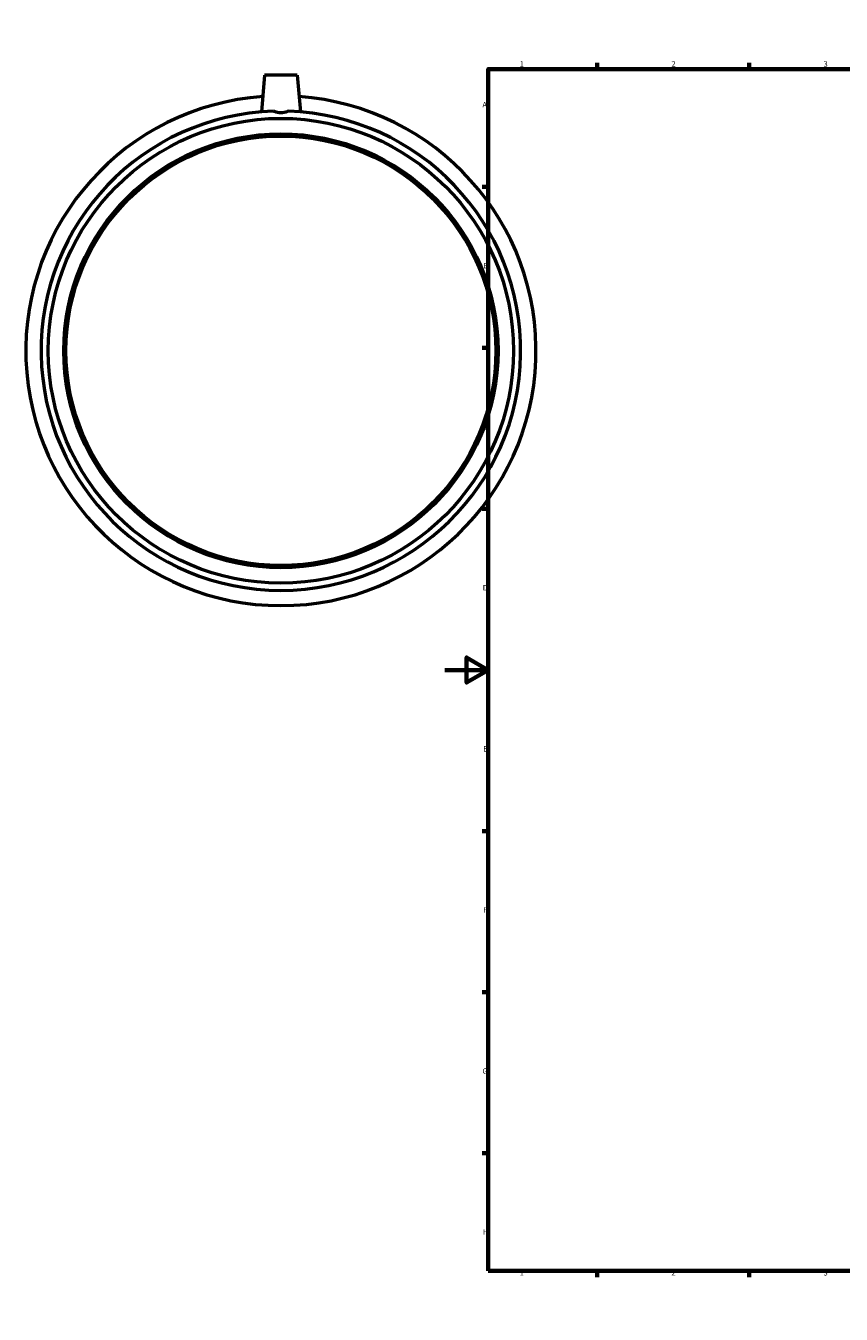
# Model space of a CAD drawing. Units: millimetres. Extents: x -193 to 1125, y -245 to 1241.
# Drawn here: x -193 to 183, y 0 to 594 of the extents above; entities that cross this region are included whole.
import ezdxf

# ---------------------------------------------------------------- set-up
doc = ezdxf.new("R2010")
doc.units = ezdxf.units.MM
doc.layers.add('Border (ISO)', color=7, linetype='Continuous', lineweight=70)
doc.layers.add('Visible (ISO)', color=7, linetype='Continuous', lineweight=50)
doc.styles.add('Note Text (ISO)', font='tahoma.ttf')

# ---------------------------------------------------------------- blocks, each defined once
blk = doc.blocks.new('Borders Default Border')
at = {"layer": 'Border (ISO)'}
for p, q in [((70.08, 574), (70.08, 576.9)), ((140.17, 574), (140.17, 576.9)), ((210.25, 574), (210.25, 576.9)), ((280.33, 574), (280.33, 576.9)), ((350.42, 574), (350.42, 576.9)), ((490.58, 574), (490.58, 576.9)), ((560.67, 574), (560.67, 576.9)), ((630.75, 574), (630.75, 576.9)), ((700.83, 574), (700.83, 576.9)), ((770.92, 574), (770.92, 576.9)), ((20, 519.75), (17.1, 519.75)), ((821, 519.75), (823.9, 519.75)), ((20, 445.5), (17.1, 445.5)), ((821, 445.5), (823.9, 445.5)), ((20, 371.25), (17.1, 371.25)), ((821, 371.25), (823.9, 371.25)), ((20, 222.75), (17.1, 222.75)), ((821, 222.75), (823.9, 222.75)), ((20, 148.5), (17.1, 148.5)), ((821, 148.5), (823.9, 148.5)), ((20, 74.25), (17.1, 74.25)), ((821, 74.25), (823.9, 74.25)), ((70.08, 20), (70.08, 17.1)), ((140.17, 20), (140.17, 17.1)), ((210.25, 20), (210.25, 17.1)), ((280.33, 20), (280.33, 17.1)), ((350.42, 20), (350.42, 17.1)), ((490.58, 20), (490.58, 17.1)), ((560.67, 20), (560.67, 17.1)), ((630.75, 20), (630.75, 17.1)), ((700.83, 20), (700.83, 17.1)), ((770.92, 20), (770.92, 17.1))]:
    blk.add_line(p, q, dxfattribs=at)
at = {"layer": 'Border (ISO)', "flags": 128}
for points in [[(420.5, 594), (420.5, 574), (414.73, 584), (426.27, 584), (420.5, 574)], [(20, 20), (20, 574), (821, 574), (821, 20), (20, 20)], [(0, 297), (20, 297), (10, 302.77), (10, 291.23), (20, 297)], [(841, 297), (821, 297), (831, 302.77), (831, 291.23), (821, 297)], [(420.5, 0), (420.5, 20), (414.73, 10), (426.27, 10), (420.5, 20)]]:
    blk.add_lwpolyline(points, dxfattribs=at)
at = {"layer": 'Border (ISO)', "color": 232, "true_color": 0xca0064, "char_height": 2.5, "attachment_point": 7, "style": 'Note Text (ISO)'}
for s, insert in [('1', (34.48, 574.4)), ('2', (104.37, 574.4)), ('3', (174.43, 574.35)), ('4', (244.42, 574.4)), ('5', (314.64, 574.35)), ('6', (384.66, 574.35)), ('7', (454.77, 574.4)), ('8', (524.81, 574.34)), ('9', (594.88, 574.35)), ('10', (664.29, 574.35)), ('11', (734.37, 574.4)), ('12', (804.46, 574.4)), ('A', (17.29, 555.62)), ('A', (821.59, 555.62)), ('B', (17.59, 481.38)), ('B', (821.89, 481.38)), ('C', (17.43, 407.08)), ('C', (821.73, 407.08)), ('D', (17.43, 332.88)), ('D', (821.73, 332.88)), ('E', (17.64, 258.63)), ('E', (821.94, 258.63)), ('F', (17.7, 184.38)), ('F', (822, 184.38)), ('G', (17.31, 110.08)), ('G', (821.61, 110.08)), ('H', (17.44, 35.88)), ('H', (821.74, 35.88)), ('1', (34.48, 17.1)), ('2', (104.37, 17.1)), ('3', (174.43, 17.05)), ('4', (244.42, 17.1)), ('5', (314.64, 17.05)), ('6', (384.66, 17.05)), ('7', (454.77, 17.1)), ('8', (524.81, 17.04)), ('9', (594.88, 17.05)), ('10', (664.29, 17.05)), ('11', (734.37, 17.1)), ('12', (804.46, 17.1))]:
    blk.add_mtext(s, dxfattribs=dict(at, insert=insert))

msp = doc.modelspace()

# ---------------------------------------------------------------- linework, layer by layer
at = {"layer": 'Visible (ISO)'}
for p, q in [((-83.041, 571.177), (-84.521, 554.262)), ((-68.041, 571.177), (-83.041, 571.177)), ((-68.041, 571.177), (-66.562, 554.262))]:
    msp.add_line(p, q, dxfattribs=at)
for radius in [107.136, 100, 99]:
    msp.add_circle((-75.541, 444.177), radius, dxfattribs=at)
for radius, start, end in [(117.5, 94.078601, 85.921399), (110.45, 91.757977, 88.242023)]:
    msp.add_arc((-75.541, 444.177), radius, start, end, dxfattribs=at)
msp.add_open_spline([(-72.153, 554.575), (-72.295, 554.516), (-72.439, 554.46), (-73.514, 554.078), (-74.548, 553.903), (-76.535, 553.903), (-77.569, 554.078), (-78.644, 554.46), (-78.788, 554.516), (-78.93, 554.575)], degree=3, knots=[1.51896432, 1.51896432, 1.51896432, 1.51896432, 1.56614948, 1.56614948, 1.86429364, 1.86429364, 2.16243781, 2.16243781, 2.20962297, 2.20962297, 2.20962297, 2.20962297], dxfattribs=at)

# ---------------------------------------------------------------- block references
msp.add_blockref('Borders Default Border', (0, 0))

doc.saveas('drawing.dxf')
